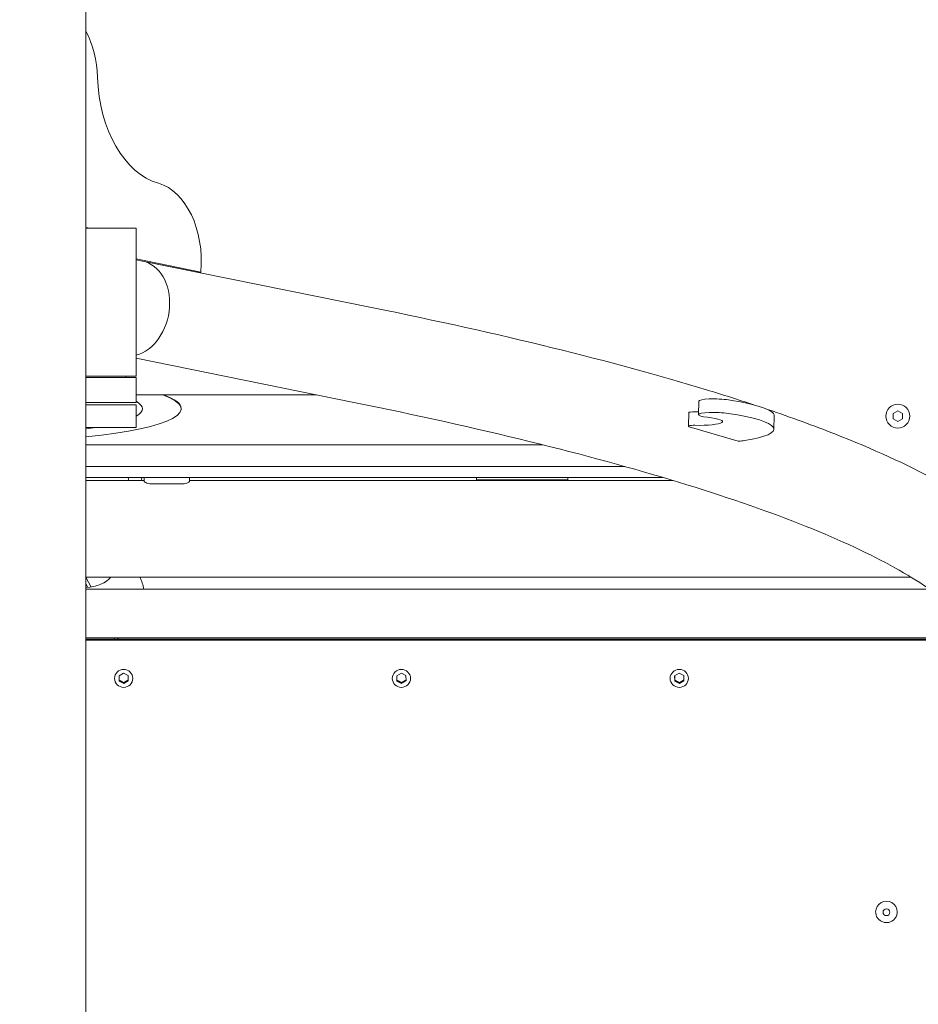
# Model space of a CAD drawing. Units: millimetres. Extents: x 16451 to 27456, y -4671 to 10681.
# Drawn here: x 21839 to 22184, y 3867 to 4245 of the extents above; entities that cross this region are included whole.
import ezdxf

# ---------------------------------------------------------------- set-up
doc = ezdxf.new("R2010")
doc.units = ezdxf.units.MM
doc.header["$LTSCALE"] = 30
doc.layers.add('Widoczne (ISO)', color=7, linetype='Continuous', lineweight=50)
doc.layers.add('Wymiar (ISO)', color=7, linetype='Continuous', lineweight=25)
doc.styles.add('Tekst notatki (ISO)', font='tahoma.ttf')
doc.dimstyles.new('Domyślne (ISO)', dxfattribs={"dimscale": 35, "dimtxt": 3.5, "dimasz": 2.5, "dimexe": 3.175, "dimexo": 2, "dimgap": 0.762, "dimtad": 1, "dimtxsty": 'Tekst notatki (ISO)', "dimcen": 0.09, "dimdle": 10, "dimclrd": 256, "dimclre": 256, "dimclrt": 256, "dimazin": 2, "dimtfac": 1.001486, "dimtmove": 0, "dimatfit": 3, "dimfxl": 1, "dimtolj": 1, "dimtzin": 0, "dimlwd": -1, "dimlwe": -1, "dimarcsym": 0})

# ---------------------------------------------------------------- blocks, each defined once
blk = doc.blocks.new('*D10')
at = {"layer": 'Defpoints', "color": 0, "transparency": 16777216}
for p in [(21315.69, 4031.05), (22335.69, 4031.05), (22335.69, 2176.92)]:
    blk.add_point(p, dxfattribs=at)
at = {"layer": 'Wymiar (ISO)', "transparency": 16777216}
for p, q in [((21315.69, 3961.05), (21315.69, 2065.8)), ((22335.69, 3961.05), (22335.69, 2065.8)), ((21403.19, 2176.92), (22248.19, 2176.92))]:
    blk.add_line(p, q, dxfattribs=at)
for points in [[(21403.19, 2191.5), (21403.19, 2162.34), (21315.69, 2176.92)], [(22248.19, 2191.5), (22248.19, 2162.34), (22335.69, 2176.92)]]:
    blk.add_solid(points, dxfattribs=at)
at = {"layer": 'Wymiar (ISO)', "transparency": 16777216, "insert": (21825.69, 2267.39), "char_height": 122.5, "attachment_point": 5, "style": 'Tekst notatki (ISO)'}
blk.add_mtext('\\A1;1020', dxfattribs=at)

msp = doc.modelspace()

# ---------------------------------------------------------------- linework, layer by layer
at = {"layer": 'Widoczne (ISO)', "lineweight": 20}
for p, q in [((21864.5815, 3505.2174), (21864.5815, 4500.9311)), ((21865.2969, 4165.2093), (21864.5815, 4165.2093)), ((21883.8752, 4165.0624), (21864.5815, 4165.0624)), ((21865.2969, 4165.0624), (21865.2969, 4165.2093)), ((21883.8752, 4165.0624), (21883.8752, 4108.1874)), ((21908.7507, 4148.2299), (21883.8752, 4153.2696)), ((21883.8752, 4152.9507), (21886.3607, 4152.4472)), ((21886.3607, 4152.4472), (21974.9096, 4134.5076)), ((21908.7507, 4148.2299), (21907.1769, 4148.2299)), ((21883.8752, 4115.097), (21967.543, 4098.1463)), ((21883.8752, 4108.1874), (21864.5815, 4108.1874)), ((21883.8752, 4107.7499), (21864.5815, 4107.7499)), ((21879.9377, 4107.7499), (21879.9377, 4108.1874)), ((21883.8752, 4098.1249), (21883.8752, 4107.7499)), ((21883.8752, 4101.0478), (21953.2213, 4101.0478)), ((21864.5815, 4098.1249), (21883.8752, 4098.1249)), ((21879.0376, 4097.2499), (21864.5815, 4097.2499)), ((21879.0376, 4097.2499), (21883.8752, 4097.2499)), ((21883.8752, 4097.2499), (21883.8752, 4088.4999)), ((21901.198, 4095.7884), (21901.198, 4095.7022)), ((22099.9359, 4093.4246), (22100.0798, 4098.6127)), ((22096.0749, 4089.0138), (22096.2188, 4094.2019)), ((22128.9395, 4087.8165), (22129.0834, 4093.0046)), ((22174.8127, 4093.8853), (22176.5627, 4094.8956)), ((22174.8127, 4091.8645), (22174.8127, 4093.8853)), ((22176.5627, 4090.8542), (22174.8127, 4091.8645)), ((22176.5627, 4094.8956), (22178.3127, 4093.8853)), ((22178.3127, 4091.8645), (22176.5627, 4090.8542)), ((22178.3127, 4093.8853), (22178.3127, 4091.8645)), ((21864.5815, 4088.4999), (21879.0376, 4088.4999)), ((21883.8752, 4088.4999), (21879.0376, 4088.4999)), ((22096.4126, 4088.8089), (22115.2641, 4083.253)), ((22040.0736, 4081.8611), (21864.5815, 4081.8611)), ((21864.5815, 4073.5259), (22071.6029, 4073.5259)), ((21864.5815, 4069.2499), (22086.4254, 4069.2499)), ((21886.9377, 4067.8238), (21886.9377, 4069.2499)), ((21904.4377, 4067.8238), (21904.4377, 4069.2499)), ((22014.6877, 4069.2499), (22014.6877, 4068.3749)), ((22049.6877, 4068.3749), (22049.6877, 4069.2499)), ((21886.9377, 4068.1124), (21864.5815, 4068.1124)), ((21890.4377, 4066.7882), (21900.9377, 4066.7882)), ((22090.2189, 4068.1124), (21904.4377, 4068.1124)), ((22014.6877, 4068.3749), (22049.6877, 4068.3749)), ((22181.5883, 4031.0124), (21864.5815, 4031.0124)), ((21866.5626, 4027.1786), (21864.5815, 4030.9626)), ((21864.5815, 4028.4594), (21865.3319, 4027.0262)), ((21864.5815, 4026.3311), (22188.7541, 4026.3311)), ((21864.5815, 4007.6936), (22211.0409, 4007.6936)), ((21864.5815, 4007.1742), (22211.6412, 4007.1742)), ((21864.5815, 4006.7409), (22212.1418, 4006.7409)), ((21875.4538, 4007.6936), (21875.7258, 4007.1742)), ((21877.0363, 4007.1742), (21876.7644, 4007.6936)), ((21877.2944, 3993.049), (21879.0255, 3994.0771)), ((21877.3316, 3991.0563), (21877.2944, 3993.049)), ((21879.0255, 3994.0771), (21880.7938, 3993.1125)), ((21880.7938, 3993.1125), (21880.831, 3991.1198)), ((21984.0444, 3993.049), (21985.7755, 3994.0771)), ((21984.0816, 3991.0563), (21984.0444, 3993.049)), ((21985.7755, 3994.0771), (21987.5438, 3993.1125)), ((21987.5438, 3993.1125), (21987.581, 3991.1198)), ((22090.7944, 3993.049), (22092.5255, 3994.0771)), ((22090.8316, 3991.0563), (22090.7944, 3993.049)), ((22092.5255, 3994.0771), (22094.2938, 3993.1125)), ((22094.2938, 3993.1125), (22094.331, 3991.1198)), ((21877.3316, 3991.374), (21877.3316, 3991.0563)), ((21879.0999, 3990.0917), (21877.3316, 3991.0563)), ((21880.831, 3991.1198), (21879.0999, 3990.0917)), ((21879.0999, 3990.4094), (21879.0999, 3990.0917)), ((21984.0816, 3991.374), (21984.0816, 3991.0563)), ((21985.8499, 3990.0917), (21984.0816, 3991.0563)), ((21987.581, 3991.1198), (21985.8499, 3990.0917)), ((21985.8499, 3990.4094), (21985.8499, 3990.0917)), ((22090.8316, 3991.374), (22090.8316, 3991.0563)), ((22092.5999, 3990.0917), (22090.8316, 3991.0563)), ((22094.331, 3991.1198), (22092.5999, 3990.0917)), ((22092.5999, 3990.4094), (22092.5999, 3990.0917)), ((22168.0315, 3902.3021), (22168.0315, 3902.318)), ((22176.344, 3902.3021), (22176.344, 3902.318))]:
    msp.add_line(p, q, dxfattribs=at)
msp.add_circle((22176.5627, 4092.8749), 4.5937, dxfattribs=at)
for start, end in [(180, 205.679289), (334.320711, 0)]:
    msp.add_arc((21883.4377, 4069.2499), 2.625, start, end, dxfattribs=at)
for centre, major_axis, ratio, start_param, end_param in [((21848.9115, 4221.6031), (0, -30.625), 0.6570562, 1.62185268, 2.24895047), ((21897.7164, 4225.3987), (0, -43.75), 0.6570562, 4.76344534, 6.0997906), ((21888.8043, 4152.271), (0, 30.625), 0.6570562, 4.58005063, 6.0997906), ((21882.6774, 4134.2666), (-3.6833, -18.1806), 0.74725004, 0.34995433, 3.14159265), ((21882.6774, 4134.2666), (-3.6833, -18.1806), 0.74725004, 0.34995433, 3.14159265), ((21826.823, 4095.7022), (74.375, 0), 0.16892017, 5.24487561, 6.72269259), ((21826.823, 4095.7884), (74.375, 0), 0.16892017, 0, 0.4319352), ((22107.0771, 4098.4187), (-6.9973, 0.1941), 0.15061479, 4.02869564, 6.28318531), ((22080.9769, 4094.3388), (48.1065, -1.3342), 0.15061479, 0, 0.88710298), ((21826.823, 4095.7022), (59.5, 0), 0.16892017, 5.99535228, 6.57101834), ((21826.823, 4095.7022), (59.5, 0), 0.16892017, 5.99535228, 6.57101834), ((22098.8428, 4094.1292), (-2.624, 0.0728), 0.15061479, 4.77668322, 6.28318531), ((22097.8581, 4091.0694), (11.3706, -0.3153), 0.15061479, 4.77668322, 7.34139567), ((22098.002, 4096.2576), (11.3706, -0.3153), 0.15061479, 4.77668322, 4.89017659), ((22106.9332, 4093.2305), (-6.9973, 0.1941), 0.15061479, 4.02869564, 7.34139567), ((22080.833, 4089.1506), (48.1065, -1.3342), 0.15061479, 5.5887206, 7.17028829), ((21826.823, 4095.7022), (-59.5, 0), 0.16892017, 2.25828273, 2.34268796), ((21826.823, 4095.7022), (-59.5, 0), 0.16892017, 2.25828273, 2.34268796), ((22098.6989, 4088.9411), (-2.624, 0.0728), 0.15061479, 4.77668322, 6.80029615), ((22110.9718, 4084.518), (8.7466, -0.2426), 0.15061479, 5.22949982, 5.5887206), ((21863.5442, 4033.4535), (11.375, 0), 0.57214587, 4.80370647, 5.89870462), ((21841.4543, 4024.1632), (45.4834, 0), 0.57214587, 0.08340532, 0.26633423), ((22172.1877, 3902.318), (-4.1563, 0), 0.9862856, 3.14159265, 6.28318531)]:
    msp.add_ellipse(centre, major_axis=major_axis, ratio=ratio, start_param=start_param, end_param=end_param, dxfattribs=at)
for centre, major_axis in [((21879.0627, 3992.0699), (3.5, 0)), ((21985.8127, 3992.0699), (3.5, 0)), ((22092.5627, 3992.0699), (3.5, 0)), ((22172.1877, 3902.1591), (1.3125, 0))]:
    msp.add_ellipse(centre, major_axis=major_axis, ratio=0.9862856, dxfattribs=at)
for points, knots in [([(21974.9096, 4134.5076), (21999.3713, 4129.5518), (22022.3549, 4124.4335), (22065.137, 4113.9145), (22084.9348, 4108.5144), (22109.2931, 4101.0845), (22115.3333, 4099.1664), (22121.1724, 4097.2332)], [2.431959293, 2.431959293, 2.431959293, 2.431959293, 2.538302465, 2.538302465, 2.644645636, 2.644645636, 2.681261892, 2.681261892, 2.681261892, 2.681261892]), ([(21967.543, 4098.1463), (21991.5651, 4093.2796), (22014.0607, 4088.2679), (22055.715, 4078.0261), (22074.874, 4072.7957), (22109.5864, 4062.2076), (22125.1408, 4056.8483), (22152.3709, 4046.1425), (22164.0479, 4040.7897), (22183.2062, 4030.387), (22190.6769, 4025.3151), (22195.8934, 4020.8012)], [2.431959293, 2.431959293, 2.431959293, 2.431959293, 2.538302465, 2.538302465, 2.644645636, 2.644645636, 2.750988808, 2.750988808, 2.85733198, 2.85733198, 2.963675151, 2.963675151, 2.963675151, 2.963675151]), ([(22126.5241, 4095.438), (22135.6418, 4092.3388), (22144.2457, 4089.2014), (22167.0478, 4080.2365), (22180.0409, 4074.3221), (22202.6201, 4062.0618), (22212.2168, 4055.7378), (22220.1698, 4048.8558)], [2.692568873, 2.692568873, 2.692568873, 2.692568873, 2.750988808, 2.750988808, 2.85733198, 2.85733198, 2.963675151, 2.963675151, 2.963675151, 2.963675151]), ([(21886.9377, 4067.8238), (21886.9377, 4067.738), (21887.0285, 4067.6285), (21887.3923, 4067.394), (21887.6651, 4067.2699), (21888.2865, 4067.0614), (21888.6741, 4066.9621), (21889.529, 4066.8249), (21889.9966, 4066.7882), (21890.4377, 4066.7882)], [0.605048639, 0.605048639, 0.605048639, 0.605048639, 0.761324823, 0.761324823, 0.917601006, 0.917601006, 1.068853765, 1.068853765, 1.220106524, 1.220106524, 1.220106524, 1.220106524]), ([(21900.9377, 4066.7882), (21901.3789, 4066.7882), (21901.8464, 4066.8249), (21902.7013, 4066.9621), (21903.0889, 4067.0614), (21903.7103, 4067.2699), (21903.9831, 4067.394), (21904.3469, 4067.6285), (21904.4377, 4067.738), (21904.4377, 4067.8238)], [1.220106524, 1.220106524, 1.220106524, 1.220106524, 1.371359282, 1.371359282, 1.522612041, 1.522612041, 1.678888225, 1.678888225, 1.835164408, 1.835164408, 1.835164408, 1.835164408]), ([(22176.344, 3902.3021), (22176.344, 3901.8645), (22176.2727, 3901.4271), (22175.9951, 3900.5963), (22175.7887, 3900.2032), (22175.2614, 3899.5002), (22174.9403, 3899.1908), (22174.2156, 3898.6867), (22173.8118, 3898.4925), (22172.9624, 3898.2392), (22172.5167, 3898.1804), (22171.6288, 3898.2046), (22171.1867, 3898.2878), (22170.3514, 3898.5879), (22169.9583, 3898.8046), (22169.2615, 3899.3497), (22168.9577, 3899.6777), (22168.4706, 3900.4113), (22168.287, 3900.8166), (22168.079, 3901.5862), (22168.0315, 3901.9441), (22168.0315, 3902.3021)], [4.99638146, 4.99638146, 4.99638146, 4.99638146, 5.31471806, 5.31471806, 5.6333937, 5.6333937, 5.95293709, 5.95293709, 6.27351131, 6.27351131, 6.59487443, 6.59487443, 6.91649614, 6.91649614, 7.23775467, 7.23775467, 7.55815425, 7.55815425, 7.87751787, 7.87751787, 8.13797412, 8.13797412, 8.13797412, 8.13797412])]:
    msp.add_open_spline(points, degree=3, knots=knots, dxfattribs=at)
for points, weights in [([(21877.3005, 3993.0526), (21877.3155, 3992.2789), (21877.3316, 3991.374)], [1.03970466421, 1.13131227137, 1]), ([(21984.0505, 3993.0526), (21984.0655, 3992.2789), (21984.0816, 3991.374)], [1.03970466421, 1.13131227137, 1]), ([(22090.8005, 3993.0526), (22090.8155, 3992.2789), (22090.8316, 3991.374)], [1.03970466421, 1.13131227137, 1]), ([(21877.3316, 3991.374), (21878.2157, 3990.9398), (21879.0999, 3990.4094)], [1, 1.15470053838, 1]), ([(21879.0999, 3990.4094), (21879.9632, 3990.9702), (21880.8251, 3991.4344)], [1, 1.15424559658, 1.00090720782]), ([(21984.0816, 3991.374), (21984.9657, 3990.9398), (21985.8499, 3990.4094)], [1, 1.15470053838, 1]), ([(21985.8499, 3990.4094), (21986.7132, 3990.9702), (21987.5751, 3991.4344)], [1, 1.15424559658, 1.00090720782]), ([(22090.8316, 3991.374), (22091.7157, 3990.9398), (22092.5999, 3990.4094)], [1, 1.15470053838, 1]), ([(22092.5999, 3990.4094), (22093.4632, 3990.9702), (22094.3251, 3991.4344)], [1, 1.15424559658, 1.00090720782])]:
    msp.add_rational_spline(points, weights, degree=2, dxfattribs=at)

# ---------------------------------------------------------------- dimensions: what is measured, and where the dimension line sits
at = {"layer": 'Wymiar (ISO)'}
dim = msp.add_linear_dim(base=(22335.6877, 2176.9208), p1=(21315.6877, 4031.0455), p2=(22335.6877, 4031.0455), text='1020', dimstyle='Domyślne (ISO)', override={"dimlfac": 1.142857, "dimtofl": 0, "dimatfit": 1}, dxfattribs=at)
dim.commit()
dim.dimension.update_dxf_attribs({"geometry": '*D10', "text_midpoint": (21825.6877, 2176.9208), "dimtype": 160})

doc.saveas('drawing.dxf')
